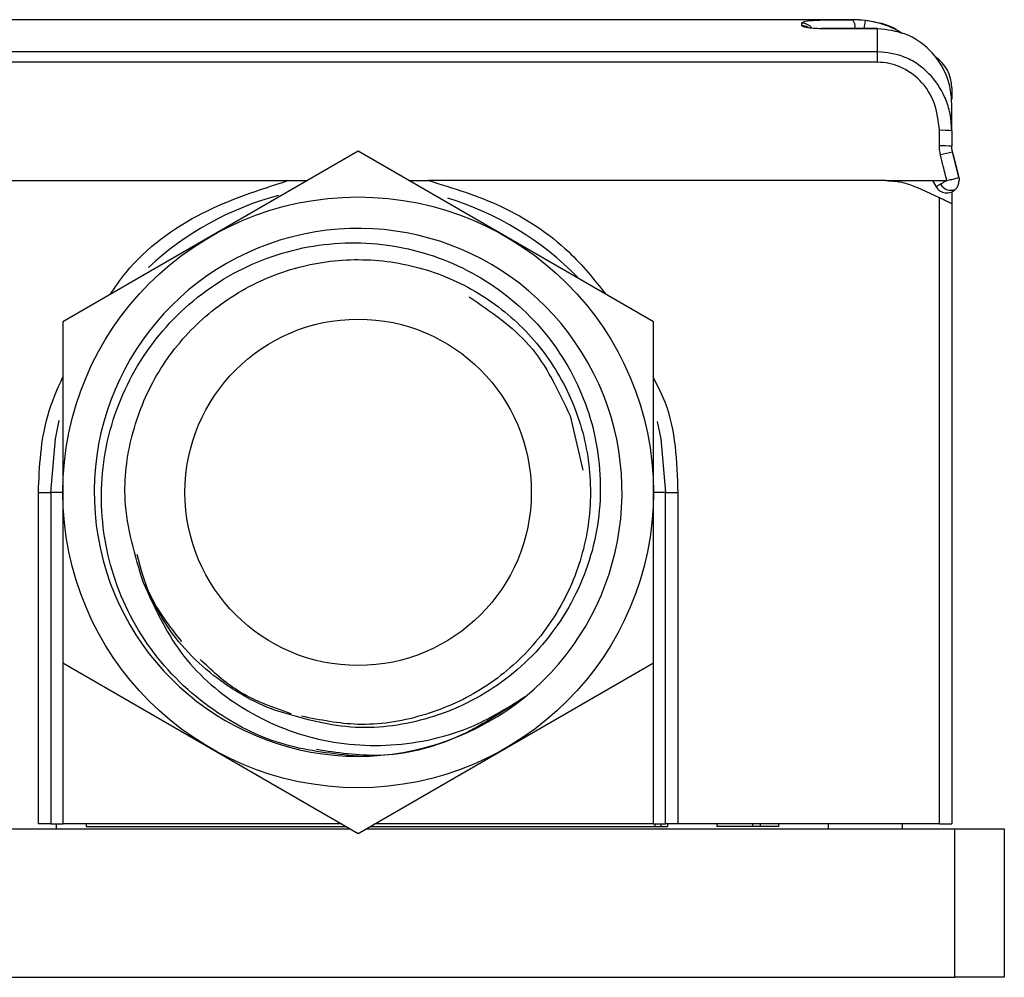
# Model space of a CAD drawing. Extents: x 1.4 to 30.7, y 3.6 to 20.4.
# Drawn here: x 16.5 to 16.7, y 9.4 to 9.6 of the extents above; entities that cross this region are included whole.
import ezdxf

# ---------------------------------------------------------------- set-up
doc = ezdxf.new("R2010")
doc.units = 0
doc.header["$MEASUREMENT"] = 0
doc.layers.get('0').update_dxf_attribs({"linetype": 'CONTINUOUS'})

msp = doc.modelspace()

# ---------------------------------------------------------------- linework, layer by layer
at = {"color": 7, "linetype": 'Continuous'}
for p, q in [((16.64282438908191, 9.585923969751345), (16.50148580638437, 9.585923969751345)), ((16.64475998580712, 9.58580448791666), (16.64282438910311, 9.585923598287746)), ((16.6467613969319, 9.584492216446703), (16.63784880694692, 9.584492216446703)), ((16.64676139693555, 9.584520851512803), (16.63784880866372, 9.584520851512803)), ((16.63784880866706, 9.584492216446716), (16.63784880866649, 9.584520851512796)), ((16.64676139693555, 9.584492216446712), (16.64676139693555, 9.584520851512803)), ((16.64676139693291, 9.580838893808085), (16.64676139693291, 9.584492216446703)), ((16.64676139693449, 9.580838893808101), (16.50148580638437, 9.580838893808101)), ((16.64676139693555, 9.579160360786117), (16.64676139693555, 9.580838893808101)), ((16.64676139693335, 9.57916036081237), (16.50148580638437, 9.57916036081237)), ((16.6585724205576, 9.575097198097803), (16.6585724205576, 9.573269980752569)), ((16.65660391662059, 9.565850841307153), (16.65660391662059, 9.568325895213412)), ((16.56408423158122, 9.56499804466147), (16.54058423158122, 9.551430313335514)), ((16.58758423158122, 9.551430313335514), (16.56408423158122, 9.56499804466147)), ((16.65868936654078, 9.564843218676392), (16.65861077803149, 9.565285313800144)), ((16.6596950499421, 9.560809642765863), (16.65868936654078, 9.564843218676392)), ((16.50148580638437, 9.560333418547877), (16.55289607661862, 9.560333418547877)), ((16.55289607661862, 9.560333418570243), (16.5560048621929, 9.560333418570243)), ((16.57216360096954, 9.560333418570243), (16.5752721182437, 9.560333418570243)), ((16.6480799639122, 9.560333418570243), (16.5752721182437, 9.560333418570243)), ((16.6480799639122, 9.560333418570243), (16.657785018983, 9.560333418570243)), ((16.65551198642694, 9.560333418570247), (16.65608024456626, 9.559349166601118)), ((16.65660391662059, 9.557579633187435), (16.65307151818473, 9.559226817629735)), ((16.6585724205576, 9.55852925491081), (16.6585724205576, 9.556661704726503)), ((16.65660391662059, 9.457971213845834), (16.65660391662059, 9.557579633187435)), ((16.6585724205576, 9.556661704726503), (16.6585724205576, 9.457971213845834)), ((16.54058423158122, 9.551430313335514), (16.51708423158122, 9.537862582009557)), ((16.61108423158122, 9.537862582009557), (16.58758423158122, 9.551430313335514)), ((16.59783497016343, 9.522878115051094), (16.59986325716164, 9.514265030507424)), ((16.51516690874657, 9.510727119357645), (16.51516690874657, 9.457971213845834)), ((16.51708423158122, 9.510727119357645), (16.51516690874657, 9.510727119357645)), ((16.51708423158122, 9.510727119357645), (16.51708423158122, 9.483591656705732)), ((16.61108423158122, 9.483591656705732), (16.61108423158122, 9.510727119357645)), ((16.61300155441586, 9.510727119357645), (16.61108423158122, 9.510727119357645)), ((16.61300155441586, 9.457971213845834), (16.61300155441586, 9.510727119357645)), ((16.51319840480956, 9.457971213845834), (16.51319840480956, 9.51069276422686)), ((16.61497005835287, 9.51069276422686), (16.61497005835287, 9.457971213845834)), ((16.51708423158122, 9.483591656705732), (16.54058423158122, 9.470023925379776)), ((16.51713541268358, 9.457971213845834), (16.51713541268358, 9.483562107282507)), ((16.58758423158122, 9.470023925379776), (16.61108423158122, 9.483591656705732)), ((16.61103305047886, 9.483562107282507), (16.61103305047886, 9.457971213845834)), ((16.54058423158122, 9.470023925379776), (16.56408423158122, 9.45645619405382)), ((16.56408423158122, 9.45645619405382), (16.58758423158122, 9.470023925379776)), ((16.51516690874657, 9.457971213845834), (16.51713541268358, 9.457971213845834)), ((16.51605273551823, 9.457183812271031), (16.51605273551823, 9.457971213845834)), ((16.56146014032698, 9.457971213845834), (16.51713541268358, 9.457971213845834)), ((16.52077714496705, 9.457971213845834), (16.52077714496705, 9.457577513058432)), ((16.52077714496705, 9.457577513058432), (16.56214205009374, 9.457577513058432)), ((16.5660264130687, 9.457577513058432), (16.61132832606941, 9.457577513058432)), ((16.61103305047886, 9.457971213845834), (16.56670832283546, 9.457971213845834)), ((16.61103305047886, 9.457971213845834), (16.61300155441586, 9.457971213845834)), ((16.61132832606941, 9.457971213845834), (16.61132832606941, 9.457577513058432)), ((16.61132832606941, 9.457577513058432), (16.61224975342232, 9.457577513058432)), ((16.61224975342232, 9.457971213845834), (16.61224975342232, 9.457577513058432)), ((16.61224975342232, 9.457577513058432), (16.61329683000642, 9.457577513058432)), ((16.61329683000642, 9.457971213845834), (16.61329683000642, 9.457577513058432)), ((16.65660391662059, 9.457971213845834), (16.61497005835287, 9.457971213845834)), ((16.62117084575445, 9.457971213845834), (16.62117084575445, 9.457577513058432)), ((16.62682505910315, 9.457577513058432), (16.62117084575445, 9.457577513058432)), ((16.62682505910315, 9.457971213845834), (16.62682505910315, 9.457577513058432)), ((16.62808155112138, 9.457577513058432), (16.62682505910315, 9.457577513058432)), ((16.62808155112138, 9.457971213845834), (16.62808155112138, 9.457577513058432)), ((16.63101336543949, 9.457577513058432), (16.62808155112138, 9.457577513058432)), ((16.63101336543949, 9.457971213845834), (16.63101336543949, 9.457577513058432)), ((16.63888738118752, 9.457971213845834), (16.63888738118752, 9.457183812271031)), ((16.65069840480956, 9.457971213845834), (16.65069840480956, 9.457183812271031)), ((16.3913380648626, 9.457183812271031), (16.5628239598605, 9.457183812271031)), ((16.56534450330194, 9.457183812271031), (16.65905460029567, 9.457183812271031)), ((16.65905460029567, 9.433561765026935), (16.65905460029567, 9.457183812271031)), ((16.65905460029567, 9.457183812271031), (16.6669286160437, 9.457183812271031)), ((16.6669286160437, 9.457183812271031), (16.6669286160437, 9.433561765026935)), ((16.3913380648626, 9.433561765026935), (16.65905460029567, 9.433561765026935)), ((16.6669286160437, 9.433561765026935), (16.65905460029567, 9.433561765026935))]:
    msp.add_line(p, q, dxfattribs=at)
at = {"color": 7, "linetype": 'Continuous', "flags": 128}
for points in [[(16.51516690874657, 9.510727119357645), (16.51591007279706, 9.519221523324227), (16.51651673923005, 9.522139312167548)], [(16.61168403722025, 9.522003775618945), (16.61225839036538, 9.519221523324227), (16.61300155441586, 9.510727119357645)]]:
    msp.add_lwpolyline(points, dxfattribs=at)
at = {"color": 7, "linetype": 'Continuous'}
for radius in [0.04699999999999704, 0.02755905511810752]:
    msp.add_circle((16.56408423158122, 9.510727119357645), radius, dxfattribs=at)
for centre, radius, start, end in [((16.64282438906153, 9.570175938255282), 0.01574803149606296, 61.40342497495628, 89.99999992588361), ((16.6412278098052, 9.584816281945704), 0.001942991400341744, 351.2542962610096, 34.74345166583053), ((16.63468632762951, 9.58342592725022), 0.001971007713088477, 36.52688824291979, 90.06167422384465), ((16.63469288800921, 9.583010415317663), 0.001980243265749898, 56.78094970183298, 90.05012089748084), ((16.76752352725715, 9.569565936110832), 0.1238328618505803, 172.4649417250326, 173.0636332646042), ((16.65266690874657, 9.575097198097803), 0.005905511811025832, 0, 56.69573535660415), ((16.65709523129975, 9.556145153325716), 0.01219064653931486, 83.04013840377432, 92.30979438272682), ((16.65709565600764, 9.548251409897953), 0.01760629982568533, 85.18854583891418, 91.60046438440415), ((16.66314759681554, 9.540882691001444), 0.02437175768141732, 100.540241224536, 105.1470210680551), ((16.65778501898279, 9.560333418570243), 0.001968503937008334, 210.0000000210005, 315.0000000000373), ((16.65842288053242, 9.560664932544391), 0.00188120711566371, 209.0304819004562, 293.631295615242), ((16.65778501898279, 9.560333418570243), 0.001968503937008256, 315.0000000000373, 0), ((16.56408423158122, 9.510727119357645), 0.04891732283464435, 105.0401700985518, 132.9981770943536), ((16.56408423158122, 9.510727119357645), 0.04891732283464748, 44.36676360801324, 73.01434131428117), ((16.56408423158122, 9.510727119357645), 0.04200000000000052, 309.2339309580583, 270.0000000000008), ((16.51369038096964, 9.5389166969693), 0.02822822027673516, 269.0013686816394, 272.9983269850756), ((16.61447808225697, 9.538916703385617), 0.02822822669095842, 267.0016735663967, 270.9986309611353), ((16.56408423158122, 9.510727119357645), 0.04200000000000052, 270.0000000000008, 309.2339309580583)]:
    msp.add_arc(centre, radius, start, end, dxfattribs=at)
for points, knots in [([(16.63922827668021, 9.58590442048314), (16.639360800095, 9.585907566172628), (16.64034361396345, 9.585930895085932), (16.64167367476923, 9.585926982927537), (16.64282438910311, 9.585923598287735)], [0, 0, 0, 0, 0.1348408066224892, 1, 1, 1, 1]), ([(16.64282438908191, 9.585923969751345), (16.6428243890732, 9.585923950336152), (16.64282438905767, 9.585923915666163), (16.64282438908922, 9.585923695264478), (16.64282438910312, 9.585923598287735)], [0, 0, 0, 0, 0.5599999999997863, 1, 1, 1, 1]), ([(16.63468420600113, 9.585396933825594), (16.63480278917351, 9.585505802905356), (16.6350392204894, 9.585722866248084), (16.63671371279116, 9.585866704621731), (16.63844161934244, 9.585892621435496), (16.63922827668021, 9.58590442048314)], [0, 0, 0, 0, 0.354060004432442, 0.7059253945803433, 1, 1, 1, 1]), ([(16.63469115574276, 9.584990657825664), (16.63468985845534, 9.585074216722635), (16.63468754186467, 9.585223429423792), (16.6346852252951, 9.585343918470764), (16.63468420600113, 9.58539693382559)], [0, 0, 0, 0, 0.5599985545755243, 1, 1, 1, 1]), ([(16.63784880694692, 9.584492216446721), (16.63739737577519, 9.584502325096993), (16.63647759755229, 9.58452292118554), (16.63543871052958, 9.58466444460979), (16.63480692876049, 9.58483068804222), (16.63472982544785, 9.584937225821644), (16.63469115574276, 9.584990657825664)], [0, 0, 0, 0, 0.268997566907517, 0.5480749216154999, 0.7733455424346996, 1, 1, 1, 1]), ([(16.65055102264073, 9.583743937090492), (16.65031124501564, 9.583930783716136), (16.64867551592655, 9.585205425003643), (16.64656290991643, 9.585528646603349), (16.64475998578166, 9.585804487919809)], [0, 0, 0, 0, 0.1465876144722811, 0.9999999999999999, 0.9999999999999999, 0.9999999999999999, 0.9999999999999999]), ([(16.6585724205576, 9.572580965004537), (16.65851259172934, 9.573492641445839), (16.65840096338068, 9.57519364309698), (16.65736431519369, 9.578163782862289), (16.6552014119289, 9.58130507890285), (16.65136877187829, 9.583965674436183), (16.64828451366941, 9.58431815096216), (16.6467613969226, 9.5844922164467)], [0, 0, 0, 0, 0.1472776730927156, 0.274789995394894, 0.5041006389761639, 0.7551072023309903, 1, 1, 1, 1]), ([(16.6585724205576, 9.568245970444496), (16.6585032727868, 9.569281928652435), (16.65837918377646, 9.571141005630677), (16.65727466928571, 9.574311493757618), (16.65551042250747, 9.576963054193737), (16.65314114430615, 9.578929393794605), (16.6504552138203, 9.58042616915521), (16.64821797765019, 9.580676144330011), (16.64676139693449, 9.580838893808085)], [0, 0, 0, 0, 0.1622901357790552, 0.2912374774485167, 0.5233033837482169, 0.6511525648387496, 0.772878494652735, 1, 1, 1, 1]), ([(16.65660391656732, 9.568325895213412), (16.65644232055011, 9.569816690776081), (16.65612772622537, 9.57271896418273), (16.65375407500517, 9.576337570315241), (16.65098942122204, 9.57827201778464), (16.6485834770251, 9.579054565331225), (16.64736731040262, 9.57912517962619), (16.64676139693335, 9.579160360786117)], [0, 0, 0, 0, 0.27504644489837, 0.5354590546229039, 0.7749606748506667, 0.8878818447215606, 1, 1, 1, 1]), ([(16.6585724205576, 9.56824597044346), (16.6585724205576, 9.569240281766199), (16.6585724205576, 9.57101583769983), (16.65857242055759, 9.572102731661394), (16.65857242055759, 9.572580965004537)], [0, 0, 0, 0, 0.5599999999477892, 1, 1, 1, 1]), ([(16.6585724205576, 9.56824597044346), (16.6585724205576, 9.567788651308003), (16.6585724205576, 9.566972009141702), (16.6585724205576, 9.566155105262943), (16.6585724205576, 9.565795667078463)], [0, 0, 0, 0, 0.5599994150780343, 1, 1, 1, 1]), ([(16.65677933555581, 9.564407737675353), (16.65672301726273, 9.564674338746016), (16.65662241000789, 9.565150596110811), (16.65660956930733, 9.565636804436858), (16.65660391662059, 9.565850841307153)], [0, 0, 0, 0, 0.5597836177847632, 1, 1, 1, 1]), ([(16.65868936716928, 9.564843216056271), (16.6586518647849, 9.56501921088232), (16.65858489004594, 9.565333516431886), (16.65857623099053, 9.565654442835982), (16.6585724205576, 9.565795667078463)], [0, 0, 0, 0, 0.5599481978391064, 1, 1, 1, 1]), ([(16.657785018983, 9.56033341856992), (16.65759729130377, 9.561094019567976), (16.65726206300732, 9.562452236842539), (16.65692683572626, 9.563810223062838), (16.65677933555581, 9.564407737675353)], [0, 0, 0, 0, 0.5599995025098468, 1, 1, 1, 1]), ([(16.65868936716928, 9.564843216056271), (16.65887708122951, 9.564090336082542), (16.65921228593846, 9.562745903427071), (16.65954753831722, 9.561401279578414), (16.65969504994074, 9.560809642771343)], [0, 0, 0, 0, 0.559998279324133, 1, 1, 1, 1]), ([(16.52462160660123, 9.542214287506347), (16.52543473693193, 9.543396666144552), (16.5291562053103, 9.5488080799699), (16.53877502812932, 9.555754716575251), (16.54827491096913, 9.558835021300668), (16.55289607661862, 9.560333418557468)], [0, 0, 0, 0, 0.1255552924933854, 0.5746311914731933, 1, 1, 1, 1]), ([(16.5752721182437, 9.560333418560393), (16.57920594606651, 9.559130908543253), (16.58726733133142, 9.556666668375739), (16.59706355327913, 9.550273078132872), (16.60166357415737, 9.544558643194394), (16.60355411159917, 9.542210098808223)], [0, 0, 0, 0, 0.3595366682436484, 0.7367794753915589, 1, 1, 1, 1]), ([(16.6480799639122, 9.560333418570243), (16.64904622608904, 9.560273341255717), (16.65077170543373, 9.560166059642318), (16.65236879360063, 9.559513809886985), (16.65307151818473, 9.559226817629735)], [0, 0, 0, 0, 0.5599963742369305, 1, 1, 1, 1]), ([(16.65677802605438, 9.559752030930001), (16.65667137670708, 9.55969038878012), (16.65645925284723, 9.559567783521917), (16.65625076127335, 9.559448357650215), (16.65611013416526, 9.55936394104805), (16.65609097887195, 9.559354472575619), (16.65608024456577, 9.559349166601944)], [0, 0, 0, 0, 0.261106961725509, 0.5193376046106802, 0.730644828332252, 1, 1, 1, 1]), ([(16.65778501898362, 9.560333418568787), (16.65761104651839, 9.56023297554739), (16.65724932140749, 9.560024133515947), (16.65693906373605, 9.55984500585829), (16.65677802515482, 9.559752030030445)], [0, 0, 0, 0, 0.4809521373851211, 1, 1, 1, 1]), ([(16.657785018983, 9.56033341856992), (16.65805568108572, 9.560400902211512), (16.6586189445027, 9.5605413395545), (16.65925961142145, 9.560701075757487), (16.65963250154254, 9.560794047705706), (16.6596747489899, 9.56080458117632), (16.65969504994074, 9.560809642771343)], [0, 0, 0, 0, 0.270261331800009, 0.5624293896304259, 0.7897364218539126, 1, 1, 1, 1]), ([(16.65969504994074, 9.560809642771343), (16.65971378922617, 9.56072166197205), (16.65974725660736, 9.560564532877716), (16.65975160799218, 9.560404044983098), (16.6597535229198, 9.560333418570243)], [0, 0, 0, 0, 0.5599268529099662, 1, 1, 1, 1]), ([(16.6585724205576, 9.556661704726503), (16.65855752643842, 9.556668649968334), (16.65852636739076, 9.556683179670882), (16.65826988669939, 9.556802778581433), (16.65784247505044, 9.557002083906529), (16.65726258864369, 9.557272489378851), (16.65681927024546, 9.557479212142946), (16.65660391662059, 9.557579633187435)], [0, 0, 0, 0, 0.1685854012393534, 0.3526868888626148, 0.547879863034109, 0.7803706979832471, 1, 1, 1, 1]), ([(16.56408423158122, 9.468727119357645), (16.56015609747491, 9.469117698634632), (16.55229941200421, 9.469898898677098), (16.54083815178728, 9.475495550780554), (16.53097718868151, 9.48464300305913), (16.52442952383183, 9.497247681708307), (16.52245585156459, 9.511211966287444), (16.52523174093833, 9.524960172863501), (16.53238517855102, 9.53692492676692), (16.54305034062373, 9.545768834422578), (16.55597094633489, 9.550524382882946), (16.5696506327799, 9.55070317635019), (16.58252784514017, 9.546342803569331), (16.59315138579931, 9.537993637654449), (16.60034145904724, 9.526652191055593), (16.6033225632555, 9.513646024418833), (16.60180829148757, 9.500473918601356), (16.59603191278312, 9.48864326063398), (16.58669670983996, 9.47945323727811), (16.57518819885438, 9.4741242315646), (16.5626849545604, 9.472562568335118), (16.55490280396242, 9.474844309686274), (16.55095187602602, 9.476002729268934)], [0, 0, 0, 0, 0.04494780671498764, 0.08990038791952844, 0.1433986391716666, 0.1965865176701183, 0.2494650194042946, 0.3020338502925481, 0.3542875394960776, 0.4062207178605745, 0.4578282034499667, 0.5091050429824644, 0.5600598578575074, 0.6107073397538467, 0.6610423457104786, 0.7110596177334, 0.7607540443962605, 0.8101207339803392, 0.859157019760844, 0.9078816686956453, 0.9532323508749602, 1, 1, 1, 1]), ([(16.52989837607399, 9.496323901777846), (16.52858534574512, 9.50067411919674), (16.52626655930579, 9.508356519928315), (16.52769295915458, 9.519884331365462), (16.53158701678553, 9.529550337819021), (16.53805590834251, 9.537774660039844), (16.54652242624348, 9.543892944171573), (16.55634947694357, 9.547439692293695), (16.5667695435439, 9.548139437177245), (16.57697634129584, 9.545939985793213), (16.58617870727613, 9.541013143325777), (16.59366419757261, 9.533742137247115), (16.59885365187907, 9.524691642850515), (16.60134612552628, 9.514563793422601), (16.60095001413054, 9.50414444048484), (16.59769717925079, 9.49423939159882), (16.59184273535856, 9.485622394645707), (16.58383613354247, 9.478936205039385), (16.5743198888958, 9.474788325833638), (16.56438357805229, 9.473228691156473), (16.55804579996359, 9.474501102628928), (16.55508740030209, 9.475095049216632)], [0, 0, 0, 0, 0.06820457601103631, 0.1204479763167317, 0.172677459409082, 0.2248930736597894, 0.2770948640385091, 0.3292828686882083, 0.3814571155201281, 0.4336176188351494, 0.485764375979678, 0.5378973640415078, 0.590016536594428, 0.642121823674356, 0.6942131844191928, 0.746290554037932, 0.7983538758766671, 0.8504031181627075, 0.9024382707143569, 0.9544593416092352, 1, 1, 1, 1]), ([(16.58174372669558, 9.541839113846027), (16.58520350408745, 9.53949818949934), (16.59232144972189, 9.534682107322135), (16.59596329493669, 9.526885217254575), (16.59783497016343, 9.522878115051094)], [0, 0, 0, 0, 0.4860640372304744, 0.9999999999999999, 0.9999999999999999, 0.9999999999999999, 0.9999999999999999]), ([(16.51708423158122, 9.537862582009557), (16.51708423158122, 9.535716827769694), (16.51708423158122, 9.526691504720263), (16.51708423158122, 9.517632421737456), (16.51708423158122, 9.510727119357645)], [0, 0, 0, 0, 0.2377481922932089, 0.9999999999999999, 0.9999999999999999, 0.9999999999999999, 0.9999999999999999]), ([(16.61108423158122, 9.510727119357645), (16.61108423158122, 9.517632421737451), (16.61108423158122, 9.52669150472026), (16.61108423158122, 9.53571682776969), (16.61108423158122, 9.537862582009557)], [0, 0, 0, 0, 0.7622518077063396, 1, 1, 1, 1]), ([(16.51319840480956, 9.51069276422686), (16.51337399549482, 9.5148491260536), (16.51364399716847, 9.521240266038651), (16.51619294550624, 9.5270601747495), (16.51708423158122, 9.529095211519278)], [0, 0, 0, 0, 0.6503318400879591, 1, 1, 1, 1]), ([(16.61108423158122, 9.528945985731706), (16.6117294202156, 9.527680714159816), (16.6145923983376, 9.522066162638508), (16.61480520719727, 9.515657329696865), (16.61497005835287, 9.51069276422686)], [0, 0, 0, 0, 0.2253557683260995, 1, 1, 1, 1]), ([(16.53601979004071, 9.486997580983806), (16.53408689862567, 9.48943960037452), (16.53078974459422, 9.493605232244143), (16.52946138607039, 9.498722291012948), (16.52891175148918, 9.500839575167012)], [0, 0, 0, 0, 0.5862302448095569, 1, 1, 1, 1]), ([(16.52989837607399, 9.496323901777846), (16.53164927066374, 9.492474360358214), (16.53514986631505, 9.48477790162675), (16.54491658161129, 9.476164531645791), (16.55689550967701, 9.470906620197226), (16.57027177484756, 9.469891557613998), (16.58197013599381, 9.472741063926394), (16.5882179767892, 9.476667554641756), (16.59064873259225, 9.478195176808288)], [0, 0, 0, 0, 0.1715317507003483, 0.3429465737578193, 0.5189298071447386, 0.6989598829081437, 0.882878735944563, 1, 1, 1, 1]), ([(16.55095187602602, 9.476002729268934), (16.55039819184143, 9.476222191991527), (16.54761994368539, 9.477323400805737), (16.54137215064531, 9.480848692959388), (16.53434530128629, 9.487476846476149), (16.53118506683538, 9.493764060139252), (16.52989837607399, 9.496323901777846)], [0, 0, 0, 0, 0.05956567620961019, 0.2988856006700406, 0.7145409828596406, 1, 1, 1, 1]), ([(16.55340795352061, 9.47546366036257), (16.55028280101309, 9.47658289390508), (16.54486473407285, 9.478523305529945), (16.54070933268436, 9.482468658559313), (16.53895077563394, 9.48413832358984)], [0, 0, 0, 0, 0.57680212186306, 1, 1, 1, 1]), ([(16.59064873259225, 9.478195176808288), (16.58712578788784, 9.475831576153608), (16.58007987641388, 9.4711043600404), (16.56825338289913, 9.468156105242427), (16.56074816206446, 9.469288196784728), (16.55744780343618, 9.469786024653077)], [0, 0, 0, 0, 0.3590790357648819, 0.7181603205353118, 1, 1, 1, 1]), ([(16.51516690874657, 9.457971213845834), (16.51513220691123, 9.457971213845834), (16.51505999225919, 9.457971213845834), (16.51452752921962, 9.457971213845834), (16.51386530641312, 9.457971213845834), (16.51341485455763, 9.457971213845834), (16.51319840480956, 9.457971213845834)], [0, 0, 0, 0, 0.2702800241519401, 0.5624537637577575, 0.7897516206193564, 1, 1, 1, 1]), ([(16.61497005835287, 9.457971213845834), (16.61469110805116, 9.457971213845834), (16.61411058141987, 9.457971213845832), (16.61345030686736, 9.457971213845832), (16.6130660154167, 9.457971213845832), (16.61302247636271, 9.457971213845834), (16.61300155441586, 9.457971213845834)], [0, 0, 0, 0, 0.2702426389404012, 0.5624050157167576, 0.7897212235809118, 0.9999999999999999, 0.9999999999999999, 0.9999999999999999, 0.9999999999999999]), ([(16.65660391662059, 9.457971213845834), (16.6568828669223, 9.457971213845834), (16.65746339355359, 9.457971213845834), (16.65812366810609, 9.457971213845832), (16.65850795955676, 9.457971213845834), (16.65855149861075, 9.457971213845834), (16.6585724205576, 9.457971213845834)], [0, 0, 0, 0, 0.2702426389403427, 0.5624050157165728, 0.7897212235807033, 1, 1, 1, 1])]:
    msp.add_open_spline(points, degree=3, knots=knots, dxfattribs=at)

doc.saveas('drawing.dxf')
